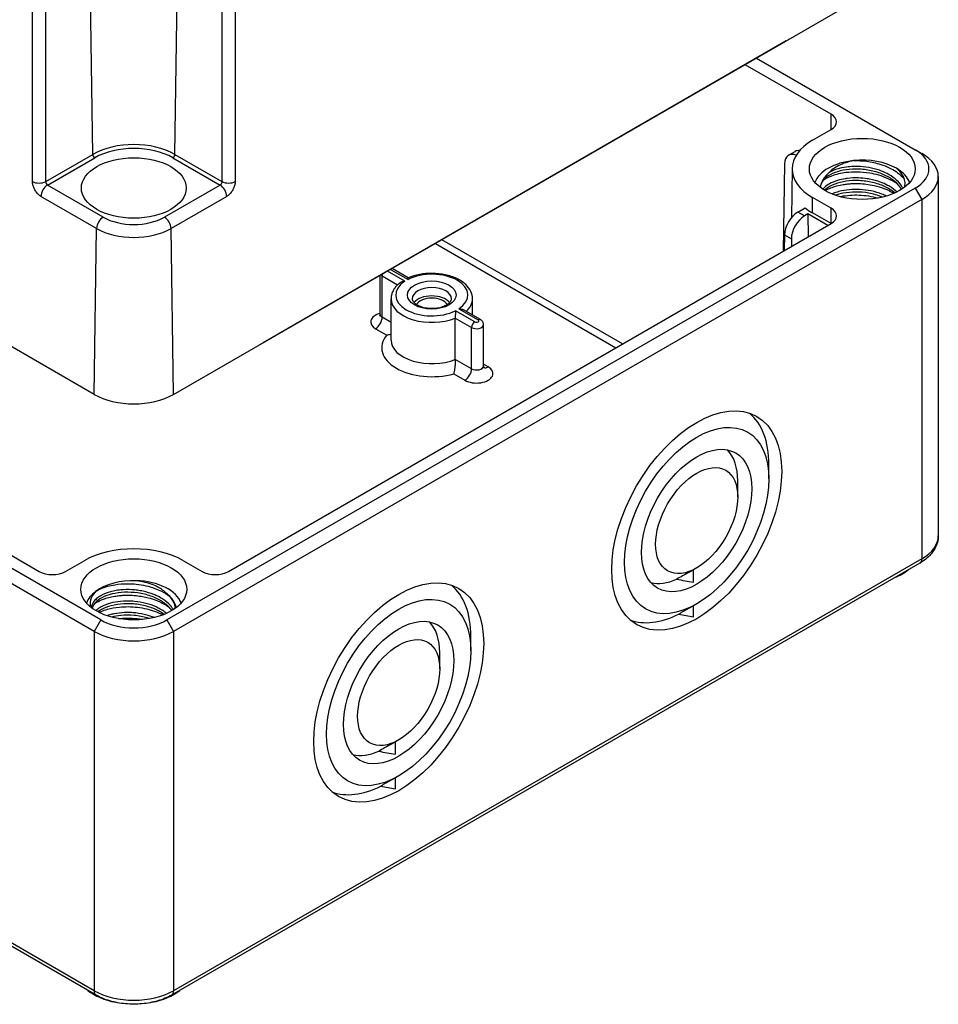
# Model space of a CAD drawing. Units: millimetres. Extents: x 0 to 2458, y 0 to 840.
# Drawn here: x 199 to 297, y 509 to 614 of the extents above; entities that cross this region are included whole.
import ezdxf

# ---------------------------------------------------------------- set-up
doc = ezdxf.new("R2010")
doc.units = ezdxf.units.MM
doc.header["$LTSCALE"] = 2
doc.layers.add('TK1', color=7, linetype='Continuous', lineweight=25)

msp = doc.modelspace()

# ---------------------------------------------------------------- linework, layer by layer
at = {"layer": 'TK1'}
for p, q in [((207.112, 599.423), (206.48, 641.611)), ((215.888, 599.423), (216.513, 641.124)), ((200.676, 596.523), (200.676, 639.076)), ((202.09, 596.523), (202.09, 639.076)), ((220.91, 637.138), (220.91, 596.523)), ((222.324, 637.138), (222.324, 596.523)), ((207.257, 573.787), (127.354, 619.919)), ((215.743, 573.787), (295.646, 619.919)), ((281.175, 611.535), (225.314, 579.284)), ((285.958, 603.712), (276.791, 609.004)), ((277.993, 609.698), (294.939, 599.915)), ((285.946, 602.071), (285.958, 603.712)), ((283.978, 600.935), (285.958, 602.079)), ((202.09, 596.523), (207.112, 599.423)), ((215.888, 599.423), (220.91, 596.523)), ((281.407, 599.325), (282.121, 599.737)), ((294.939, 599.915), (295.646, 599.507)), ((202.287, 596.151), (207.324, 599.06)), ((215.676, 599.06), (220.713, 596.151)), ((280.984, 598.419), (280.843, 589.082)), ((281.782, 597.9), (281.726, 592.657)), ((285.912, 597.571), (285.912, 597.571)), ((297.403, 597.057), (297.403, 558.682)), ((207.964, 549.7), (128.061, 595.832)), ((208.23, 592.72), (202.287, 596.151)), ((220.713, 596.151), (214.77, 592.72)), ((294.939, 595.832), (215.036, 549.7)), ((294.939, 595.832), (295.646, 594.608)), ((207.257, 548.476), (127.354, 594.608)), ((207.523, 591.509), (201.58, 594.941)), ((221.42, 594.941), (215.477, 591.509)), ((295.646, 594.608), (215.743, 548.476)), ((283.966, 593.172), (283.978, 594.812)), ((285.958, 593.669), (283.978, 594.812)), ((295.646, 594.608), (295.646, 556.232)), ((282.411, 593.253), (283.186, 593.701)), ((283.118, 592.845), (282.411, 593.253)), ((285.946, 592.029), (283.966, 593.172)), ((285.946, 592.029), (285.958, 593.669)), ((283.483, 593.056), (283.118, 592.845)), ((283.483, 593.056), (283.502, 590.617)), ((285.605, 591.832), (283.483, 593.056)), ((137.042, 592.036), (201.388, 554.885)), ((207.257, 573.787), (207.523, 591.509)), ((215.743, 573.787), (215.477, 591.509)), ((221.612, 554.885), (285.958, 592.036)), ((263.684, 579.176), (244.405, 590.306)), ((280.984, 590.825), (280.959, 589.149)), ((280.984, 590.825), (281.716, 590.403)), ((281.716, 590.403), (281.716, 589.586)), ((243.701, 589.9), (262.98, 578.769)), ((240.426, 585.868), (238.572, 586.938)), ((238.926, 587.143), (240.78, 586.072)), ((240.804, 586.227), (239.072, 587.227)), ((237.797, 582.34), (237.797, 586.491)), ((238.016, 582.034), (238.016, 586.443)), ((238.016, 586.443), (239.665, 585.491)), ((238.97, 579.584), (238.97, 583.993)), ((247.67, 582.263), (247.67, 583.993)), ((247.916, 581.544), (245.86, 582.731)), ((246.213, 582.935), (248.27, 581.748)), ((248.52, 581.773), (246.688, 582.83)), ((238.97, 581.483), (238.016, 582.034)), ((245.819, 577.529), (245.819, 581.938)), ((245.819, 581.938), (247.562, 580.931)), ((237.309, 580.809), (238.507, 580.117)), ((247.562, 576.522), (247.562, 580.931)), ((248.843, 576.828), (248.843, 581.237)), ((247.562, 576.522), (245.819, 577.529)), ((249.33, 576.726), (248.843, 577.008)), ((245.657, 575.989), (246.855, 575.297)), ((279.312, 564.765), (279.312, 566.316)), ((275.988, 562.846), (275.988, 564.561)), ((207.257, 510.1), (127.354, 556.232)), ((207.464, 509.642), (127.561, 555.775)), ((204.217, 554.885), (206.197, 556.028)), ((295.439, 555.775), (215.536, 509.642)), ((295.646, 556.232), (215.743, 510.1)), ((216.803, 556.028), (218.783, 554.885)), ((271.604, 555.252), (271.251, 555.048)), ((271.251, 553.719), (271.251, 555.048)), ((206.991, 551.197), (206.991, 551.198)), ((207.444, 551.906), (207.444, 551.906)), ((215.065, 551.568), (215.065, 551.568)), ((271.604, 551.415), (271.251, 551.211)), ((271.251, 550.048), (271.251, 551.211)), ((207.964, 549.7), (207.257, 548.476)), ((215.036, 549.7), (215.743, 548.476)), ((207.257, 548.476), (207.257, 510.1)), ((215.743, 548.476), (215.743, 510.1)), ((247.492, 546.394), (247.492, 547.945)), ((244.168, 544.475), (244.168, 546.189)), ((239.784, 536.881), (239.431, 536.677)), ((239.431, 535.348), (239.431, 536.677)), ((239.784, 533.044), (239.431, 532.84)), ((239.431, 531.677), (239.431, 532.84))]:
    msp.add_line(p, q, dxfattribs=at)
for centre, major_axis, ratio, start_param, end_param in [((281.201, 613.154), (1.027, 1.717), 0.5667952, 3.9357291, 4.1264968), ((284.544, 602.895), (2, 0), 0.5773503, 5.4977871, 7.0685835), ((211.5, 596.89), (6.205, 0), 0.5773503, 0.7853982, 2.3561945), ((289.282, 597.874), (-7.5, 0), 0.5773503, 5.4977871, 7.0685835), ((207.324, 599.305), (-0.15, 0.26), 0.5773503, 0.8028515, 2.3561971), ((211.5, 596.649), (5.905, 0), 0.5773503, 0.7853982, 2.3561945), ((215.676, 599.305), (0.15, 0.26), 0.5773503, 3.9269882, 5.4803338), ((282.398, 597.588), (0.987, -1.74), 0.5823664, 2.4989051, 3.9227043), ((283.13, 598.01), (-1.013, 1.725), 0.5722902, 5.8798644, 6.2788975), ((291.403, 597.874), (5, 0), 0.5773503, 5.4977871, 7.0685835), ((291.403, 597.057), (6, 0), 0.5773503, 5.4977871, 7.0685835), ((289.282, 595.832), (-5.15, 0), 0.5773503, 4.8917579, 6.0869592), ((289.282, 595.832), (5.15, 0), 0.5773503, 0.7854737, 1.7467034), ((289.282, 595.832), (5.15, 0), 0.5773503, 0.1962261, 0.7854737), ((201.383, 596.917), (1, 0), 0.5570252, 3.9271431, 5.4976349), ((202.303, 596.405), (0.131, -0.27), 0.6191302, 3.9883214, 5.5415826), ((221.617, 596.917), (-1, 0), 0.5570257, 0.7855501, 2.3560976), ((202.287, 595.335), (0.5, 0.866), 0.5773496, 0.7853988, 2.3387451), ((220.713, 595.335), (-0.5, 0.866), 0.5773503, 3.9444441, 5.4977871), ((282.398, 591.627), (-1.013, -1.725), 0.5722902, 3.9312786, 5.4933483), ((289.282, 596.241), (-7.517, 0), 0.5773503, 0.6250838, 0.7853982), ((284.544, 592.852), (2, 0), 0.5773503, 5.4977871, 7.0685835), ((208.23, 591.903), (0.5, 0.866), 0.5773503, 0.785395, 2.3387411), ((211.5, 594.608), (-4.625, 0), 0.5773503, 0.7853982, 2.3561945), ((214.77, 591.903), (-0.5, 0.866), 0.5773503, 3.9444442, 5.4977903), ((283.13, 591.205), (0.987, 1.74), 0.5823664, 0.780958, 2.3430277), ((211.5, 593.805), (-5.624, 0), 0.5773503, 0.7853982, 2.3561945), ((243.32, 584.401), (3.85, 0), 0.5773503, 5.5627679, 8.574399), ((238.547, 586.749), (0.75, 0), 0.5773503, 3.6371142, 3.9269908), ((238.37, 586.647), (0.25, 0.433), 0.5773503, 1.9130847, 2.3561945), ((243.32, 584.401), (-3.85, 0), 0.5773503, 5.5627679, 8.574399), ((243.32, 583.993), (-2.1, 0), 0.5773503, 3.1415927, 6.2831853), ((243.32, 583.993), (-4.35, 0), 0.5773503, 0, 2.1829149), ((243.32, 583.095), (-2.1, 0), 0.5773503, 3.5748816, 5.8498964), ((243.32, 583.095), (1.7, 0), 0.5773503, 0.3005844, 2.8410082), ((243.32, 583.993), (4.35, 0), 0.5773503, 5.7196268, 6.2831853), ((238.547, 581.523), (-1.75, 0), 0.5773503, 5.1553, 7.0685835), ((237.309, 581.625), (0.5, 0.866), 0.5773503, 3.9269908, 5.4977871), ((238.547, 582.34), (-0.75, 0), 0.5773503, 0, 0.7853982), ((247.916, 581.135), (0.25, 0.433), 0.5773503, 0.7853982, 2.3561945), ((248.093, 581.646), (0.25, 0), 0.5773503, 3.9269908, 7.0685835), ((248.27, 581.34), (0.25, 0.433), 0.5773503, 0, 0.7853982), ((248.093, 581.237), (0.75, 0), 0.5773503, 3.9269908, 6.2831853), ((243.32, 578.768), (-5.35, 0), 0.5773503, 5.8310232, 8.3061437), ((243.32, 579.584), (-4.35, 0), 0.5773503, 0, 2.1829149), ((225.339, 580.902), (1.027, 1.717), 0.5667952, 3.7449614, 3.9357291), ((248.093, 576.012), (1.75, 0), 0.5773503, 3.9269908, 7.0685835), ((246.855, 576.114), (0.5, 0.866), 0.5773503, 3.9269908, 5.4977871), ((248.093, 576.828), (0.75, 0), 0.5773503, 3.9269908, 6.2831853), ((249.33, 577.543), (-0.5, -0.866), 0.5773503, 0.1041822, 0.7853982), ((211.5, 576.236), (-6, 0), 0.5773503, 0.7853982, 2.3561945), ((270.261, 561.09), (6.4, 11.085), 0.5773503, 5.4977871, 6.1904499), ((270.119, 561.172), (4.15, 7.188), 0.5773503, 5.4977871, 6.1158691), ((291.403, 558.682), (6, 0), 0.5773503, 5.4977871, 6.2831853), ((211.5, 552.966), (7.5, 0), 0.5773503, 0.7853982, 2.3561945), ((294.939, 556.641), (0.5, -0.866), 0.5773503, 0, 0.7853982), ((202.803, 555.702), (-2, 0), 0.5773503, 0.7853982, 2.3561945), ((220.197, 555.702), (-2, 0), 0.5773503, 0.7853982, 2.3561945), ((289.282, 557.049), (-6, 0), 0.5773503, 2.1868904, 2.5254986), ((211.5, 550.925), (-5.15, 0), 0.5773503, 4.6605439, 5.6250581), ((211.5, 550.925), (5.15, 0), 0.5773503, 0.1962261, 1.5189512), ((238.441, 542.719), (6.4, 11.085), 0.5773503, 5.4977871, 6.1904499), ((270.119, 561.172), (-4.15, -7.188), 0.5773503, 0.1673163, 0.6738707), ((271.749, 560.492), (16.116, -3.015), 0.4120557, 4.6475856, 4.7584602), ((211.5, 550.925), (-5.15, 0), 0.5773503, 5.6250581, 6.0869592), ((270.261, 561.09), (-6.4, -11.085), 0.5773503, 0.0927354, 0.7222084), ((272, 560.403), (-24.725, 4.628), 0.4105688, 1.5541509, 1.6172515), ((211.5, 551.742), (-5, 0), 0.5773503, 0.7853982, 2.3561945), ((238.299, 542.801), (4.15, 7.188), 0.5773503, 5.4977871, 6.1158691), ((211.5, 550.925), (-6, 0), 0.5773503, 0.7853982, 2.3561945), ((238.299, 542.801), (-4.15, -7.188), 0.5773503, 0.1673163, 0.6738707), ((239.929, 542.12), (16.116, -3.015), 0.4120557, 4.6475856, 4.7584602), ((238.441, 542.719), (-6.4, -11.085), 0.5773503, 0.0927354, 0.7222084), ((240.18, 542.032), (-24.725, 4.628), 0.4105688, 1.5541509, 1.6172515), ((211.5, 512.141), (-6, 0), 0.5773503, 0.6160941, 1.242922), ((207.964, 510.508), (-0.5, -0.866), 0.5773503, 5.4977871, 6.2831853), ((211.5, 512.55), (-6, 0), 0.5773503, 0.7853982, 2.3561945), ((211.5, 512.141), (-6, 0), 0.5773503, 1.8986707, 2.5254986), ((215.036, 510.508), (0.5, -0.866), 0.5773503, 0, 0.7853982)]:
    msp.add_ellipse(centre, major_axis=major_axis, ratio=ratio, start_param=start_param, end_param=end_param, dxfattribs=at)
for centre, major_axis in [((289.282, 597.874), (-5.65, 0)), ((211.5, 595.832), (-5.6, 0)), ((243.32, 584.401), (-2.6, 0)), ((271.604, 560.315), (6.417, 11.114)), ((271.604, 560.315), (5.45, 9.44)), ((271.604, 560.315), (4.168, 7.22)), ((271.604, 560.315), (3.1, 5.369)), ((211.5, 552.966), (-5.65, 0)), ((239.784, 541.944), (6.417, 11.114)), ((239.784, 541.944), (5.45, 9.44)), ((239.784, 541.944), (4.168, 7.22)), ((239.784, 541.944), (3.1, 5.369))]:
    msp.add_ellipse(centre, major_axis=major_axis, ratio=0.5773503, dxfattribs=at)
for points, knots in [([(288.363, 598.758), (287.778, 598.639), (287.247, 598.464), (286.346, 598.012), (285.978, 597.748), (285.705, 597.456)], [-0.35822676, -0.35822676, -0.35822676, -0.35822676, -0.17304046, -0.17304046, -0.00037546, -0.00037546, -0.00037546, -0.00037546]), ([(288.38, 598.76), (288.607, 598.766), (288.836, 598.764), (289.219, 598.744), (289.371, 598.733), (289.8, 598.689), (290.075, 598.647), (290.59, 598.543), (290.831, 598.484), (291.211, 598.371), (291.355, 598.324), (291.803, 598.164), (292.095, 598.037), (292.616, 597.764), (292.846, 597.621), (293.333, 597.265), (293.573, 597.043), (293.771, 596.807)], [-5.91836008, -5.91836008, -5.91836008, -5.91836008, -5.84902205, -5.84902205, -5.80303397, -5.80303397, -5.71966525, -5.71966525, -5.6443535, -5.6443535, -5.59749386, -5.59749386, -5.49481623, -5.49481623, -5.40171206, -5.40171206, -5.27927555, -5.27927555, -5.27927555, -5.27927555]), ([(285.705, 597.456), (285.559, 597.296), (285.278, 597.036), (284.894, 596.338), (284.827, 596.086), (284.786, 595.896)], [-0.18905576, -0.18905576, -0.18905576, -0.18905576, -0.09696973, -0.09696973, -0.0309286, -0.0309286, -0.0309286, -0.0309286]), ([(293.471, 595.685), (293.465, 595.696), (293.459, 595.707), (293.288, 596.005), (293.048, 596.286), (292.447, 596.794), (292.075, 597.028), (291.272, 597.394), (290.84, 597.538), (289.935, 597.75), (289.449, 597.818), (288.488, 597.866), (288, 597.842), (287.129, 597.713), (286.731, 597.611), (286.012, 597.346), (285.688, 597.174), (285.211, 596.805), (285.046, 596.606), (284.933, 596.376), (284.919, 596.342), (284.906, 596.308)], [4.5214856, 4.5214856, 4.5214856, 4.5214856, 4.5269099, 4.5269099, 4.6722129, 4.6722129, 4.819902, 4.819902, 4.9582281, 4.9582281, 5.101835, 5.101835, 5.2488727, 5.2488727, 5.3872772, 5.3872772, 5.5341983, 5.5341983, 5.6741059, 5.6741059, 5.6979001, 5.6979001, 5.6979001, 5.6979001]), ([(292.923, 596.334), (292.658, 596.516), (292.364, 596.68), (291.732, 596.969), (291.396, 597.093), (290.732, 597.286), (290.41, 597.359), (289.626, 597.49), (289.164, 597.531), (288.321, 597.541), (287.941, 597.52), (287.006, 597.405), (286.476, 597.278), (285.881, 597.054), (285.757, 597.001), (285.439, 596.852), (285.256, 596.748), (285.092, 596.637)], [0.0000193, 0.0000193, 0.0000193, 0.0000193, 0.11322648, 0.11322648, 0.22575461, 0.22575461, 0.32589306, 0.32589306, 0.46465608, 0.46465608, 0.58150128, 0.58150128, 0.76341607, 0.76341607, 0.81368896, 0.81368896, 0.89900213, 0.89900213, 0.89900213, 0.89900213]), ([(293.618, 595.782), (293.593, 595.834), (293.567, 595.885), (293.538, 595.936), (293.396, 596.188), (293.205, 596.428), (292.97, 596.65), (292.736, 596.871), (292.459, 597.075), (292.147, 597.255), (292.081, 597.293), (292.013, 597.33), (291.943, 597.367), (291.687, 597.5), (291.412, 597.619), (291.124, 597.72), (290.757, 597.848), (290.369, 597.949), (289.973, 598.018), (289.577, 598.087), (289.172, 598.126), (288.774, 598.134), (288.621, 598.137), (288.47, 598.136), (288.32, 598.13), (288.078, 598.121), (287.84, 598.101), (287.61, 598.07), (287.237, 598.02), (286.884, 597.941), (286.563, 597.837), (286.246, 597.734), (285.959, 597.607), (285.713, 597.461)], [0.8216862, 0.8216862, 0.8216862, 0.8216862, 0.82608696, 0.82608696, 0.82608696, 0.84782609, 0.84782609, 0.84782609, 0.86956522, 0.86956522, 0.86956522, 0.87421361, 0.87421361, 0.87421361, 0.89130435, 0.89130435, 0.89130435, 0.91304348, 0.91304348, 0.91304348, 0.93478261, 0.93478261, 0.93478261, 0.94309109, 0.94309109, 0.94309109, 0.95652174, 0.95652174, 0.95652174, 0.97826087, 0.97826087, 0.97826087, 0.99973244, 0.99973244, 0.99973244, 0.99973244]), ([(293.819, 595.985), (293.862, 596.174), (293.865, 596.361), (293.805, 596.738), (293.739, 596.929), (293.442, 597.477), (293.154, 597.75), (292.923, 597.935)], [-0.23628769, -0.23628769, -0.23628769, -0.23628769, -0.17859351, -0.17859351, -0.11853762, -0.11853762, 0, 0, 0, 0]), ([(201.58, 594.941), (201.48, 594.998), (201.386, 595.071), (201.296, 595.158), (201.206, 595.244), (201.12, 595.346), (201.044, 595.454), (200.968, 595.563), (200.902, 595.68), (200.847, 595.801), (200.793, 595.921), (200.75, 596.046), (200.721, 596.167), (200.691, 596.289), (200.676, 596.407), (200.676, 596.523)], [0, 0, 0, 0, 0.2, 0.2, 0.2, 0.4, 0.4, 0.4, 0.6, 0.6, 0.6, 0.8, 0.8, 0.8, 1, 1, 1, 1]), ([(220.91, 596.523), (220.91, 596.51), (220.91, 596.496), (220.909, 596.482), (220.908, 596.468), (220.906, 596.453), (220.903, 596.439), (220.9, 596.423), (220.896, 596.406), (220.891, 596.39), (220.887, 596.377), (220.882, 596.365), (220.877, 596.352), (220.87, 596.335), (220.862, 596.317), (220.852, 596.3), (220.847, 596.29), (220.841, 596.28), (220.835, 596.271), (220.823, 596.253), (220.81, 596.236), (220.797, 596.221), (220.791, 596.214), (220.785, 596.208), (220.778, 596.201), (220.763, 596.186), (220.746, 596.172), (220.729, 596.161), (220.724, 596.158), (220.719, 596.154), (220.713, 596.151)], [0.00000057, 0.00000057, 0.00000057, 0.00000057, 0.10000642, 0.10000642, 0.10000642, 0.2, 0.2, 0.2, 0.31311122, 0.31311122, 0.31311122, 0.4, 0.4, 0.4, 0.52583443, 0.52583443, 0.52583443, 0.6, 0.6, 0.6, 0.73899205, 0.73899205, 0.73899205, 0.8, 0.8, 0.8, 0.95192475, 0.95192475, 0.95192475, 1, 1, 1, 1]), ([(222.324, 596.523), (222.324, 596.407), (222.309, 596.289), (222.279, 596.167), (222.25, 596.046), (222.207, 595.921), (222.153, 595.801), (222.098, 595.68), (222.032, 595.563), (221.956, 595.454), (221.88, 595.346), (221.794, 595.244), (221.704, 595.158), (221.614, 595.071), (221.52, 594.998), (221.42, 594.941)], [0, 0, 0, 0, 0.2, 0.2, 0.2, 0.4, 0.4, 0.4, 0.6, 0.6, 0.6, 0.8, 0.8, 0.8, 1, 1, 1, 1]), ([(292.985, 595.41), (292.767, 595.619), (292.51, 595.813), (292.223, 595.985), (292.147, 596.031), (292.07, 596.074), (291.991, 596.117), (291.749, 596.246), (291.488, 596.362), (291.215, 596.462), (290.853, 596.594), (290.468, 596.699), (290.074, 596.773), (289.987, 596.79), (289.9, 596.805), (289.812, 596.818), (289.502, 596.866), (289.189, 596.895), (288.878, 596.906), (288.48, 596.92), (288.086, 596.903), (287.71, 596.858), (287.637, 596.849), (287.564, 596.839), (287.492, 596.828), (287.196, 596.782), (286.914, 596.719), (286.651, 596.639), (286.325, 596.539), (286.029, 596.415), (285.774, 596.271), (285.731, 596.247), (285.688, 596.222), (285.648, 596.196), (285.448, 596.071), (285.277, 595.934), (285.14, 595.788), (285.113, 595.76), (285.088, 595.732), (285.064, 595.703)], [0.6734377, 0.6734377, 0.6734377, 0.6734377, 0.68965517, 0.68965517, 0.68965517, 0.69390734, 0.69390734, 0.69390734, 0.70689655, 0.70689655, 0.70689655, 0.72413793, 0.72413793, 0.72413793, 0.72794804, 0.72794804, 0.72794804, 0.74137931, 0.74137931, 0.74137931, 0.75862069, 0.75862069, 0.75862069, 0.76198872, 0.76198872, 0.76198872, 0.77586207, 0.77586207, 0.77586207, 0.79310345, 0.79310345, 0.79310345, 0.7960294, 0.7960294, 0.7960294, 0.81034483, 0.81034483, 0.81034483, 0.8130904, 0.8130904, 0.8130904, 0.8130904]), ([(292.765, 595.305), (292.75, 595.317), (292.736, 595.329), (292.423, 595.586), (292.061, 595.809), (291.266, 596.173), (290.825, 596.321), (289.908, 596.534), (289.419, 596.599), (288.471, 596.639), (287.999, 596.617), (287.121, 596.491), (286.705, 596.385), (285.989, 596.113), (285.68, 595.945), (285.372, 595.705), (285.307, 595.648), (285.248, 595.589)], [4.67276624, 4.67276624, 4.67276624, 4.67276624, 4.67979436, 4.67979436, 4.82228365, 4.82228365, 4.96358597, 4.96358597, 5.10769114, 5.10769114, 5.25038439, 5.25038439, 5.39457383, 5.39457383, 5.53741085, 5.53741085, 5.58021379, 5.58021379, 5.58021379, 5.58021379]), ([(285.312, 595.552), (285.328, 595.562), (285.345, 595.571), (285.498, 595.657), (285.645, 595.73), (285.976, 595.871), (286.162, 595.939), (286.597, 596.071), (286.851, 596.132), (287.284, 596.211), (287.456, 596.236), (287.785, 596.274), (287.941, 596.288), (288.362, 596.313), (288.63, 596.317), (289.17, 596.301), (289.44, 596.28), (289.999, 596.21), (290.288, 596.16), (290.919, 596.015), (291.257, 595.914), (291.72, 595.741), (291.857, 595.685), (292.207, 595.53), (292.412, 595.425), (292.631, 595.298), (292.656, 595.283), (292.68, 595.268)], [-3.03056639, -3.03056639, -3.03056639, -3.03056639, -3.02298884, -3.02298884, -2.9592894, -2.9592894, -2.88774452, -2.88774452, -2.79985541, -2.79985541, -2.74387235, -2.74387235, -2.69515709, -2.69515709, -2.61348035, -2.61348035, -2.53222771, -2.53222771, -2.44421758, -2.44421758, -2.33573331, -2.33573331, -2.28833004, -2.28833004, -2.21200369, -2.21200369, -2.20205057, -2.20205057, -2.20205057, -2.20205057]), ([(291.847, 594.967), (291.697, 595.042), (291.541, 595.111), (291.38, 595.175), (291.024, 595.316), (290.644, 595.429), (290.252, 595.513), (290.238, 595.516), (290.225, 595.519), (290.211, 595.521), (289.832, 595.6), (289.443, 595.652), (289.057, 595.674), (288.657, 595.697), (288.259, 595.69), (287.878, 595.652), (287.496, 595.615), (287.131, 595.548), (286.795, 595.455), (286.726, 595.437), (286.659, 595.417), (286.593, 595.396), (286.405, 595.336), (286.227, 595.268), (286.062, 595.193)], [0.35971199, 0.35971199, 0.35971199, 0.35971199, 0.36956522, 0.36956522, 0.36956522, 0.39130435, 0.39130435, 0.39130435, 0.3920713, 0.3920713, 0.3920713, 0.41304348, 0.41304348, 0.41304348, 0.43478261, 0.43478261, 0.43478261, 0.45652174, 0.45652174, 0.45652174, 0.46094927, 0.46094927, 0.46094927, 0.47362918, 0.47362918, 0.47362918, 0.47362918]), ([(291.441, 594.859), (291.312, 594.913), (291.18, 594.963), (290.599, 595.161), (290.114, 595.273), (289.171, 595.393), (288.703, 595.411), (287.783, 595.369), (287.321, 595.304), (286.743, 595.159), (286.584, 595.11), (286.433, 595.056)], [2.01318634, 2.01318634, 2.01318634, 2.01318634, 2.05755456, 2.05755456, 2.20434391, 2.20434391, 2.34278026, 2.34278026, 2.4893969, 2.4893969, 2.54814185, 2.54814185, 2.54814185, 2.54814185]), ([(286.907, 594.914), (286.949, 594.923), (286.992, 594.931), (287.327, 594.997), (287.633, 595.038), (288.603, 595.112), (289.287, 595.088), (290.3, 594.932), (290.635, 594.86), (290.967, 594.768), (290.975, 594.765), (290.984, 594.763)], [-2.82527199, -2.82527199, -2.82527199, -2.82527199, -2.81096769, -2.81096769, -2.71287934, -2.71287934, -2.5082898, -2.5082898, -2.40498977, -2.40498977, -2.40234817, -2.40234817, -2.40234817, -2.40234817]), ([(240.426, 585.868), (240.425, 585.868), (240.424, 585.868), (240.356, 585.866), (240.29, 585.859), (240.164, 585.831), (240.104, 585.812), (239.999, 585.765), (239.953, 585.738), (239.913, 585.706)], [-0.185249305, -0.185249305, -0.185249305, -0.185249305, -0.184819173, -0.184819173, -0.16498645, -0.16498645, -0.146097124, -0.146097124, -0.129527113, -0.129527113, -0.129527113, -0.129527113]), ([(240.78, 586.072), (240.78, 586.073), (240.78, 586.074), (240.782, 586.112), (240.785, 586.145), (240.791, 586.194), (240.795, 586.211), (240.8, 586.224), (240.801, 586.226), (240.803, 586.227)], [-0.000430132, -0.000430132, -0.000430132, -0.000430132, 0, 0, 0.019832722, 0.019832722, 0.038722048, 0.038722048, 0.046616033, 0.046616033, 0.046616033, 0.046616033]), ([(247.67, 583.993), (247.67, 584.265), (247.606, 584.535), (247.363, 585.056), (247.174, 585.304), (246.677, 585.771), (246.354, 585.983), (245.614, 586.336), (245.194, 586.475), (244.31, 586.662), (243.846, 586.712), (242.918, 586.72), (242.454, 586.679), (241.583, 586.511), (241.174, 586.388), (240.803, 586.227)], [0.7853982, 0.7853982, 0.7853982, 0.7853982, 1.0490002, 1.0490002, 1.3367162, 1.3367162, 1.664646, 1.664646, 2.004375, 2.004375, 2.3414685, 2.3414685, 2.6768781, 2.6768781, 3.0020825, 3.0020825, 3.0020825, 3.0020825]), ([(239.913, 585.706), (239.799, 585.617), (239.693, 585.522), (239.5, 585.322), (239.412, 585.216), (239.258, 584.994), (239.192, 584.878), (239.083, 584.636), (239.041, 584.511), (238.984, 584.255), (238.97, 584.124), (238.97, 583.993)], [3.29169505, 3.29169505, 3.29169505, 3.29169505, 3.4187542, 3.4187542, 3.54581335, 3.54581335, 3.67287251, 3.67287251, 3.79993166, 3.79993166, 3.92699082, 3.92699082, 3.92699082, 3.92699082]), ([(241.22, 583.993), (241.22, 583.927), (241.236, 583.858), (241.332, 583.686), (241.42, 583.584), (241.659, 583.401), (241.798, 583.32), (242.125, 583.179), (242.313, 583.119), (242.721, 583.031), (242.943, 583.004), (243.393, 582.986), (243.622, 582.997), (244.061, 583.056), (244.27, 583.104), (244.643, 583.228), (244.808, 583.303), (245.076, 583.466), (245.18, 583.552), (245.332, 583.72), (245.376, 583.8), (245.414, 583.913), (245.42, 583.953), (245.42, 583.993)], [3.9269908, 3.9269908, 3.9269908, 3.9269908, 4.2411501, 4.2411501, 4.5747546, 4.5747546, 4.8552904, 4.8552904, 5.1399302, 5.1399302, 5.4314643, 5.4314643, 5.7263136, 5.7263136, 6.0198727, 6.0198727, 6.3077099, 6.3077099, 6.5885512, 6.5885512, 6.8790617, 6.8790617, 7.0685835, 7.0685835, 7.0685835, 7.0685835]), ([(245.86, 582.731), (245.86, 582.73), (245.86, 582.729), (245.857, 582.69), (245.855, 582.646), (245.848, 582.55), (245.845, 582.498), (245.837, 582.38), (245.833, 582.311), (245.826, 582.185), (245.824, 582.129), (245.82, 582.025), (245.819, 581.979), (245.819, 581.938)], [-0.000430132, -0.000430132, -0.000430132, -0.000430132, 0, 0, 0.019832722, 0.019832722, 0.038722048, 0.038722048, 0.060140239, 0.060140239, 0.077132623, 0.077132623, 0.092409586, 0.092409586, 0.092409586, 0.092409586]), ([(246.213, 582.935), (246.215, 582.935), (246.216, 582.935), (246.284, 582.936), (246.35, 582.932), (246.475, 582.912), (246.535, 582.897), (246.625, 582.863), (246.658, 582.847), (246.688, 582.83)], [-0.185249305, -0.185249305, -0.185249305, -0.185249305, -0.184819173, -0.184819173, -0.16498645, -0.16498645, -0.146097124, -0.146097124, -0.134601056, -0.134601056, -0.134601056, -0.134601056]), ([(237.737, 582.137), (237.737, 582.137), (237.738, 582.137), (237.742, 582.143), (237.755, 582.159), (237.783, 582.225), (237.797, 582.282), (237.797, 582.34)], [3.44340428, 3.44340428, 3.44340428, 3.44340428, 3.48472918, 3.48472918, 3.68564476, 3.68564476, 3.92699082, 3.92699082, 3.92699082, 3.92699082]), ([(248.843, 581.237), (248.843, 581.29), (248.835, 581.343), (248.808, 581.442), (248.789, 581.487), (248.744, 581.568), (248.718, 581.603), (248.663, 581.665), (248.635, 581.691), (248.577, 581.737), (248.548, 581.756), (248.52, 581.773)], [0.78539816, 0.78539816, 0.78539816, 0.78539816, 0.9424778, 0.9424778, 1.09955743, 1.09955743, 1.25663706, 1.25663706, 1.41371669, 1.41371669, 1.57079633, 1.57079633, 1.57079633, 1.57079633]), ([(238.97, 580.219), (238.933, 580.206), (238.896, 580.194), (238.745, 580.151), (238.629, 580.129), (238.511, 580.117), (238.509, 580.117), (238.507, 580.117)], [-0.046996461, -0.046996461, -0.046996461, -0.046996461, -0.035309833, -0.035309833, 0, 0, 0.000545353, 0.000545353, 0.000545353, 0.000545353]), ([(245.819, 577.529), (245.819, 577.446), (245.818, 577.354), (245.81, 577.146), (245.805, 577.032), (245.787, 576.777), (245.773, 576.638), (245.744, 576.409), (245.729, 576.313), (245.696, 576.138), (245.678, 576.06), (245.658, 575.991), (245.658, 575.99), (245.657, 575.989)], [0, 0, 0, 0, 0.0302971, 0.0302971, 0.06428065, 0.06428065, 0.10728919, 0.10728919, 0.14185439, 0.14185439, 0.17692902, 0.17692902, 0.17747074, 0.17747074, 0.17747074, 0.17747074]), ([(248.843, 576.828), (248.843, 576.791), (248.848, 576.753), (248.865, 576.691), (248.877, 576.666), (248.895, 576.634), (248.901, 576.626), (248.902, 576.625), (248.902, 576.625), (248.902, 576.625)], [0.78539816, 0.78539816, 0.78539816, 0.78539816, 0.9424778, 0.9424778, 1.09955743, 1.09955743, 1.25663706, 1.25663706, 1.2689847, 1.2689847, 1.2689847, 1.2689847]), ([(297.403, 558.682), (297.403, 558.44), (297.37, 558.198), (297.242, 557.733), (297.148, 557.509), (296.912, 557.089), (296.769, 556.892), (296.447, 556.527), (296.266, 556.358), (295.874, 556.046), (295.663, 555.904), (295.439, 555.775)], [5.49778714, 5.49778714, 5.49778714, 5.49778714, 5.65486678, 5.65486678, 5.81194641, 5.81194641, 5.96902604, 5.96902604, 6.12610567, 6.12610567, 6.28318531, 6.28318531, 6.28318531, 6.28318531]), ([(207.426, 552.744), (207.784, 552.967), (208.218, 553.153), (208.954, 553.361), (209.21, 553.417), (209.906, 553.532), (210.358, 553.569), (211.134, 553.569), (211.45, 553.552), (212.447, 553.446), (213.114, 553.298), (213.987, 552.982), (214.234, 552.877), (214.77, 552.609), (215.048, 552.44), (215.297, 552.255)], [-7.74221684, -7.74221684, -7.74221684, -7.74221684, -7.56587848, -7.56587848, -7.47842641, -7.47842641, -7.33788749, -7.33788749, -7.24266124, -7.24266124, -7.03728338, -7.03728338, -6.95097684, -6.95097684, -6.83967782, -6.83967782, -6.83967782, -6.83967782]), ([(214.693, 552.796), (214.401, 553.038), (214.037, 553.252), (213.032, 553.656), (212.412, 553.809), (211.767, 553.891)], [0.00022619, 0.00022619, 0.00022619, 0.00022619, 0.15317896, 0.15317896, 0.33233986, 0.33233986, 0.33233986, 0.33233986]), ([(207.426, 552.744), (207.125, 552.425), (206.954, 552.102), (206.816, 551.574), (206.806, 551.343), (206.848, 551.115)], [0.00000027, 0.00000027, 0.00000027, 0.00000027, 0.18833437, 0.18833437, 0.33271388, 0.33271388, 0.33271388, 0.33271388]), ([(215.724, 550.8), (215.675, 550.88), (215.622, 550.96), (215.564, 551.038), (215.505, 551.117), (215.441, 551.194), (215.372, 551.269), (215.16, 551.502), (214.903, 551.718), (214.609, 551.911), (214.435, 552.026), (214.248, 552.133), (214.05, 552.23), (213.914, 552.297), (213.773, 552.36), (213.628, 552.419), (213.272, 552.562), (212.891, 552.678), (212.498, 552.763), (212.297, 552.807), (212.094, 552.843), (211.889, 552.871), (211.692, 552.897), (211.494, 552.916), (211.297, 552.928), (210.895, 552.952), (210.495, 552.946), (210.111, 552.909), (209.947, 552.893), (209.786, 552.872), (209.629, 552.846), (209.419, 552.811), (209.216, 552.767), (209.023, 552.714), (208.685, 552.622), (208.376, 552.504), (208.108, 552.365), (208.015, 552.317), (207.927, 552.267), (207.844, 552.214), (207.687, 552.115), (207.549, 552.007), (207.431, 551.893), (207.251, 551.72), (207.119, 551.532), (207.039, 551.339), (207.018, 551.288), (207.001, 551.237), (206.987, 551.185), (206.974, 551.133), (206.964, 551.08), (206.957, 551.027)], [0.81953873, 0.81953873, 0.81953873, 0.81953873, 0.8249998, 0.8249998, 0.8249998, 0.83050847, 0.83050847, 0.83050847, 0.84745763, 0.84745763, 0.84745763, 0.85749992, 0.85749992, 0.85749992, 0.86440678, 0.86440678, 0.86440678, 0.88135593, 0.88135593, 0.88135593, 0.89000009, 0.89000009, 0.89000009, 0.89830508, 0.89830508, 0.89830508, 0.91525424, 0.91525424, 0.91525424, 0.92250025, 0.92250025, 0.92250025, 0.93220339, 0.93220339, 0.93220339, 0.94915254, 0.94915254, 0.94915254, 0.95500035, 0.95500035, 0.95500035, 0.96610169, 0.96610169, 0.96610169, 0.98305085, 0.98305085, 0.98305085, 0.98750034, 0.98750034, 0.98750034, 0.99205484, 0.99205484, 0.99205484, 0.99205484]), ([(215.566, 550.701), (215.563, 550.705), (215.56, 550.71), (215.357, 551.005), (215.075, 551.285), (214.414, 551.761), (214.034, 551.968), (213.208, 552.302), (212.751, 552.433), (211.819, 552.61), (211.33, 552.657), (210.391, 552.66), (209.927, 552.619), (209.074, 552.46), (208.675, 552.337), (208.008, 552.04), (207.728, 551.862), (207.316, 551.486), (207.179, 551.285), (207.092, 551.038), (207.078, 550.991), (207.069, 550.943)], [5.8122305, 5.8122305, 5.8122305, 5.8122305, 5.8143763, 5.8143763, 5.9643015, 5.9643015, 6.1055913, 6.1055913, 6.2478964, 6.2478964, 6.3915038, 6.3915038, 6.5342584, 6.5342584, 6.6791027, 6.6791027, 6.8205072, 6.8205072, 6.9610386, 6.9610386, 6.9948569, 6.9948569, 6.9948569, 6.9948569]), ([(207.306, 551.441), (207.387, 551.496), (207.472, 551.549), (207.769, 551.718), (207.999, 551.825), (208.428, 551.987), (208.618, 552.047), (209.022, 552.153), (209.236, 552.199), (209.621, 552.263), (209.788, 552.285), (210.123, 552.318), (210.291, 552.329), (210.588, 552.341), (210.715, 552.344), (211.152, 552.343), (211.463, 552.327), (211.997, 552.271), (212.219, 552.24), (212.641, 552.163), (212.841, 552.118), (213.322, 551.993), (213.597, 551.905), (214.094, 551.713), (214.317, 551.613), (214.628, 551.453), (214.724, 551.401), (214.992, 551.244), (215.157, 551.135), (215.313, 551.019), (215.315, 551.018), (215.317, 551.016)], [-4.50183922, -4.50183922, -4.50183922, -4.50183922, -4.45992284, -4.45992284, -4.36313111, -4.36313111, -4.29316952, -4.29316952, -4.22054756, -4.22054756, -4.16685139, -4.16685139, -4.11463725, -4.11463725, -4.07571717, -4.07571717, -3.98202527, -3.98202527, -3.91480295, -3.91480295, -3.85269061, -3.85269061, -3.7632114, -3.7632114, -3.68424297, -3.68424297, -3.64755654, -3.64755654, -3.57863806, -3.57863806, -3.57769209, -3.57769209, -3.57769209, -3.57769209]), ([(216.039, 551.102), (215.965, 551.271), (215.874, 551.566), (215.257, 552.364), (214.876, 552.64), (214.693, 552.796)], [0, 0, 0, 0, 0.09134081, 0.09134081, 0.19236267, 0.19236267, 0.19236267, 0.19236267]), ([(215.938, 550.947), (215.934, 550.989), (215.929, 551.03), (215.871, 551.387), (215.729, 551.704), (215.357, 552.205), (215.167, 552.403), (214.946, 552.587)], [5.64695009, 5.64695009, 5.64695009, 5.64695009, 5.66679586, 5.66679586, 5.82061659, 5.82061659, 5.92696534, 5.92696534, 5.92696534, 5.92696534]), ([(214.994, 550.403), (214.939, 550.449), (214.881, 550.494), (214.821, 550.539), (214.668, 550.652), (214.503, 550.759), (214.327, 550.859), (214.186, 550.939), (214.038, 551.014), (213.885, 551.084), (213.54, 551.242), (213.168, 551.372), (212.78, 551.473), (212.392, 551.573), (211.989, 551.643), (211.585, 551.681), (211.338, 551.705), (211.091, 551.717), (210.847, 551.718), (210.691, 551.718), (210.536, 551.714), (210.383, 551.705), (209.992, 551.683), (209.613, 551.631), (209.262, 551.55), (208.91, 551.47), (208.584, 551.363), (208.297, 551.232), (208.106, 551.146), (207.931, 551.049), (207.777, 550.945), (207.699, 550.893), (207.626, 550.839), (207.559, 550.783), (207.522, 550.752), (207.487, 550.721), (207.453, 550.69)], [0.54859377, 0.54859377, 0.54859377, 0.54859377, 0.55319149, 0.55319149, 0.55319149, 0.565, 0.565, 0.565, 0.57446809, 0.57446809, 0.57446809, 0.59574468, 0.59574468, 0.59574468, 0.61702128, 0.61702128, 0.61702128, 0.62999976, 0.62999976, 0.62999976, 0.63829787, 0.63829787, 0.63829787, 0.65957447, 0.65957447, 0.65957447, 0.68085106, 0.68085106, 0.68085106, 0.69499958, 0.69499958, 0.69499958, 0.70212766, 0.70212766, 0.70212766, 0.70600537, 0.70600537, 0.70600537, 0.70600537]), ([(214.742, 550.295), (214.561, 550.426), (214.362, 550.548), (213.765, 550.864), (213.326, 551.037), (212.416, 551.288), (211.934, 551.368), (210.996, 551.441), (210.529, 551.437), (209.621, 551.35), (209.17, 551.26), (208.415, 551.012), (208.094, 550.858), (207.778, 550.647), (207.723, 550.608), (207.671, 550.567)], [3.12629581, 3.12629581, 3.12629581, 3.12629581, 3.20582929, 3.20582929, 3.35137871, 3.35137871, 3.49461546, 3.49461546, 3.63415236, 3.63415236, 3.78299956, 3.78299956, 3.92213749, 3.92213749, 3.95310354, 3.95310354, 3.95310354, 3.95310354]), ([(207.8, 550.501), (207.87, 550.535), (207.942, 550.568), (208.227, 550.69), (208.455, 550.77), (209.09, 550.95), (209.516, 551.031), (210.264, 551.107), (210.573, 551.121), (211.563, 551.114), (212.249, 551.032), (213.214, 550.798), (213.513, 550.706), (214.083, 550.494), (214.352, 550.374), (214.604, 550.241)], [-4.42895852, -4.42895852, -4.42895852, -4.42895852, -4.39873662, -4.39873662, -4.31208064, -4.31208064, -4.17084762, -4.17084762, -4.07597669, -4.07597669, -3.87063735, -3.87063735, -3.77396033, -3.77396033, -3.67883568, -3.67883568, -3.67883568, -3.67883568]), ([(213.666, 549.954), (213.569, 549.994), (213.47, 550.031), (213.369, 550.067), (213.215, 550.121), (213.058, 550.171), (212.898, 550.215), (212.515, 550.321), (212.115, 550.398), (211.713, 550.443), (211.511, 550.466), (211.31, 550.481), (211.109, 550.488), (210.908, 550.495), (210.709, 550.495), (210.512, 550.487), (210.119, 550.471), (209.737, 550.424), (209.381, 550.351), (209.232, 550.32), (209.088, 550.284), (208.948, 550.244), (208.846, 550.215), (208.747, 550.183), (208.651, 550.149)], [0.462839786, 0.462839786, 0.462839786, 0.462839786, 0.467499939, 0.467499939, 0.467499939, 0.474576271, 0.474576271, 0.474576271, 0.491525424, 0.491525424, 0.491525424, 0.500000111, 0.500000111, 0.500000111, 0.508474576, 0.508474576, 0.508474576, 0.525423729, 0.525423729, 0.525423729, 0.532500263, 0.532500263, 0.532500263, 0.53767774, 0.53767774, 0.53767774, 0.53767774]), ([(213.166, 549.849), (213.088, 549.875), (213.009, 549.898), (212.482, 550.048), (212.005, 550.135), (211.059, 550.22), (210.579, 550.219), (209.777, 550.145), (209.437, 550.087), (209.124, 550.007)], [3.3221549, 3.3221549, 3.3221549, 3.3221549, 3.34755996, 3.34755996, 3.49000553, 3.49000553, 3.63288505, 3.63288505, 3.7439411, 3.7439411, 3.7439411, 3.7439411]), ([(209.865, 549.844), (210.045, 549.864), (210.229, 549.879), (210.675, 549.899), (210.939, 549.899), (211.413, 549.878), (211.622, 549.861), (211.952, 549.823), (212.074, 549.807), (212.274, 549.776), (212.353, 549.763), (212.432, 549.749)], [-0.92596245, -0.92596245, -0.92596245, -0.92596245, -0.86874543, -0.86874543, -0.78849477, -0.78849477, -0.72561321, -0.72561321, -0.68882673, -0.68882673, -0.66476063, -0.66476063, -0.66476063, -0.66476063]), ([(215.536, 509.642), (215.087, 509.383), (214.586, 509.175), (213.518, 508.861), (212.952, 508.756), (211.795, 508.65), (211.205, 508.65), (210.048, 508.756), (209.482, 508.861), (208.414, 509.175), (207.913, 509.383), (207.464, 509.642)], [0, 0, 0, 0, 0.3141593, 0.3141593, 0.6283185, 0.6283185, 0.9424778, 0.9424778, 1.2566371, 1.2566371, 1.5707963, 1.5707963, 1.5707963, 1.5707963])]:
    msp.add_open_spline(points, degree=3, knots=knots, dxfattribs=at)
for points in [[(288.363, 598.758), (288.369, 598.759), (288.375, 598.759), (288.38, 598.76)], [(285.709, 597.459), (285.708, 597.458), (285.706, 597.457), (285.705, 597.456)], [(292.923, 596.334), (292.976, 596.298), (293.027, 596.262), (293.077, 596.224)], [(293.8, 595.908), (293.806, 595.936), (293.812, 595.962), (293.819, 595.985)], [(271.251, 555.048), (271.066, 554.942), (270.688, 554.727), (270.093, 554.398), (269.678, 554.174), (269.466, 554.06)], [(216.063, 551.042), (216.055, 551.062), (216.047, 551.082), (216.039, 551.102)], [(216.045, 551.028), (216.043, 551.053), (216.041, 551.077), (216.039, 551.102)], [(271.251, 551.211), (271.084, 551.115), (270.747, 550.922), (270.227, 550.628), (269.87, 550.43), (269.689, 550.33)], [(239.431, 536.677), (239.246, 536.571), (238.869, 536.356), (238.274, 536.027), (237.858, 535.802), (237.646, 535.689)], [(239.431, 532.84), (239.265, 532.744), (238.927, 532.551), (238.407, 532.257), (238.05, 532.059), (237.869, 531.959)]]:
    msp.add_open_spline(points, degree=3, dxfattribs=at)

doc.saveas('drawing.dxf')
